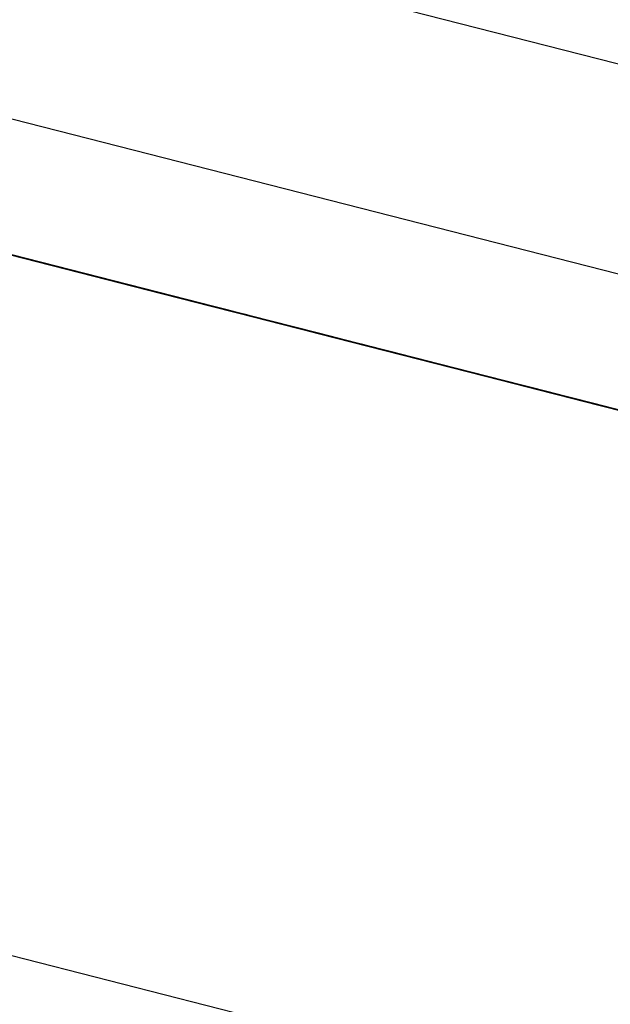
# Model space of a CAD drawing. Extents: x -246 to 40, y -58 to 173.
# Drawn here: x -158 to -158, y 129 to 130 of the extents above; entities that cross this region are included whole.
import ezdxf

# ---------------------------------------------------------------- set-up
doc = ezdxf.new("R2010")
doc.units = 0
doc.header["$MEASUREMENT"] = 0
doc.layers.add('TFR-TRI', color=7, linetype='CONTINUOUS')

msp = doc.modelspace()

# ---------------------------------------------------------------- linework, layer by layer
at = {"layer": 'TFR-TRI', "color": 173, "linetype": 'CONTINUOUS'}
msp.add_line((-155.963444, 129.108245), (-158.900745, 129.858047), dxfattribs=at)
at = {"layer": 'TFR-TRI', "color": 30, "linetype": 'CONTINUOUS'}
for p, q in [((-155.986584, 129.095778), (-158.735744, 129.797561)), ((-156.004116, 129.027114), (-158.753277, 129.728896))]:
    msp.add_line(p, q, dxfattribs=at)
at = {"layer": 'TFR-TRI', "color": 7, "linetype": 'CONTINUOUS'}
for p, q in [((-157.721775, 129.526855), (-157.630169, 129.503463)), ((-157.721775, 129.526855), (-157.630169, 129.503463)), ((-157.721775, 129.526855), (-157.630169, 129.503463)), ((-157.663708, 129.512023), (-157.706028, 129.522826)), ((-157.703266, 129.522124), (-157.663708, 129.512023)), ((-157.659611, 129.510985), (-157.702847, 129.522017)), ((-157.659611, 129.510985), (-157.702847, 129.522017)), ((-157.659611, 129.510985), (-157.702847, 129.522017)), ((-157.680706, 129.516372), (-157.663219, 129.511901)), ((-157.661381, 129.511443), (-157.67886, 129.515899)), ((-157.676105, 129.515197), (-157.659542, 129.51097)), ((-157.654865, 129.50978), (-157.671429, 129.514007)), ((-157.671413, 129.513991), (-157.661297, 129.511413)), ((-157.631634, 129.503844), (-157.6712, 129.513946)), ((-157.6712, 129.513946), (-157.632557, 129.504073)), ((-157.670506, 129.513762), (-157.65395, 129.509536)), ((-157.670277, 129.513701), (-157.631634, 129.503844)), ((-157.669727, 129.513564), (-157.66605, 129.512633)), ((-157.653027, 129.509307), (-157.66959, 129.513534)), ((-157.665905, 129.512588), (-157.66959, 129.513534)), ((-157.663136, 129.511886), (-157.669575, 129.513534)), ((-157.629482, 129.503295), (-157.669041, 129.513396)), ((-157.669041, 129.513396), (-157.630398, 129.503524)), ((-157.66605, 129.512633), (-157.668812, 129.513335)), ((-157.668812, 129.513335), (-157.66605, 129.512633)), ((-157.668667, 129.513305), (-157.665905, 129.512588)), ((-157.668209, 129.513183), (-157.662685, 129.511764)), ((-157.668118, 129.513152), (-157.629482, 129.503295)), ((-157.665127, 129.512389), (-157.667889, 129.513106)), ((-157.667889, 129.513106), (-157.664211, 129.51216)), ((-157.665127, 129.512389), (-157.667889, 129.513106)), ((-157.667889, 129.513106), (-157.665127, 129.512389)), ((-157.667744, 129.513061), (-157.662228, 129.511657)), ((-157.667736, 129.513061), (-157.66589, 129.512588)), ((-157.66766, 129.513045), (-157.663982, 129.512099)), ((-157.663982, 129.512099), (-157.66766, 129.513045)), ((-157.66766, 129.513045), (-157.664898, 129.512328)), ((-157.664898, 129.512328), (-157.66766, 129.513045)), ((-157.66766, 129.513045), (-157.664898, 129.512328)), ((-157.664898, 129.512328), (-157.66766, 129.513045)), ((-157.665447, 129.512481), (-157.667286, 129.512938)), ((-157.666965, 129.512862), (-157.663288, 129.511931)), ((-157.65041, 129.508636), (-157.666965, 129.512862)), ((-157.662228, 129.511657), (-157.666828, 129.512832)), ((-157.666828, 129.512832), (-157.662228, 129.511657)), ((-157.666828, 129.512832), (-157.663151, 129.511886)), ((-157.664783, 129.512298), (-157.666622, 129.512771)), ((-157.666622, 129.512771), (-157.665699, 129.512542)), ((-157.666599, 129.512771), (-157.665676, 129.512542)), ((-157.664761, 129.512298), (-157.666599, 129.512771)), ((-157.666599, 129.512771), (-157.665676, 129.512542)), ((-157.665676, 129.512542), (-157.666599, 129.512771)), ((-157.666279, 129.512694), (-157.660763, 129.511275)), ((-157.66605, 129.512633), (-157.649487, 129.508407)), ((-157.662373, 129.511687), (-157.66605, 129.512633)), ((-157.66605, 129.512633), (-157.662373, 129.511687)), ((-157.665905, 129.512588), (-157.663151, 129.511886)), ((-157.663151, 129.511886), (-157.665905, 129.512588)), ((-157.640148, 129.506011), (-157.665905, 129.512588)), ((-157.665905, 129.512588), (-157.663151, 129.511886)), ((-157.66589, 129.512588), (-157.650249, 129.50859)), ((-157.665699, 129.512542), (-157.664783, 129.512298)), ((-157.664783, 129.512298), (-157.665699, 129.512542)), ((-157.665699, 129.512542), (-157.664783, 129.512298)), ((-157.665676, 129.512542), (-157.663837, 129.512069)), ((-157.665676, 129.512542), (-157.664761, 129.512298)), ((-157.664761, 129.512298), (-157.665676, 129.512542)), ((-157.648571, 129.508162), (-157.665127, 129.512389)), ((-157.661449, 129.511458), (-157.665127, 129.512389)), ((-157.665127, 129.512389), (-157.662373, 129.511687)), ((-157.664898, 129.512328), (-157.661221, 129.511397)), ((-157.661221, 129.511397), (-157.664898, 129.512328)), ((-157.664898, 129.512328), (-157.662136, 129.511626)), ((-157.662136, 129.511626), (-157.664898, 129.512328)), ((-157.66386, 129.512069), (-157.664783, 129.512298)), ((-157.664783, 129.512298), (-157.66386, 129.512069)), ((-157.66386, 129.512069), (-157.664783, 129.512298)), ((-157.664783, 129.512298), (-157.66386, 129.512069)), ((-157.663837, 129.512069), (-157.664761, 129.512298)), ((-157.664761, 129.512298), (-157.663837, 129.512069)), ((-157.663837, 129.512069), (-157.664761, 129.512298)), ((-157.664211, 129.51216), (-157.661449, 129.511458)), ((-157.663151, 129.511886), (-157.664066, 129.51213)), ((-157.664066, 129.51213), (-157.663151, 129.511886)), ((-157.663982, 129.512099), (-157.660297, 129.511168)), ((-157.660297, 129.511168), (-157.663982, 129.512099)), ((-157.662022, 129.511596), (-157.66386, 129.512069)), ((-157.66386, 129.512069), (-157.662022, 129.511596)), ((-157.662937, 129.51184), (-157.66386, 129.512069)), ((-157.66386, 129.512069), (-157.662937, 129.51184)), ((-157.663837, 129.512069), (-157.662914, 129.511825)), ((-157.662914, 129.511825), (-157.663837, 129.512069)), ((-157.661678, 129.511519), (-157.663517, 129.511977)), ((-157.663288, 129.511931), (-157.657772, 129.510512)), ((-157.663219, 129.511901), (-157.653103, 129.509322)), ((-157.663151, 129.511886), (-157.659466, 129.510955)), ((-157.659466, 129.510955), (-157.663151, 129.511886)), ((-157.663151, 129.511886), (-157.659466, 129.510955)), ((-157.662228, 129.511657), (-157.663151, 129.511886)), ((-157.663151, 129.511886), (-157.662228, 129.511657)), ((-157.660389, 129.511184), (-157.663151, 129.511886)), ((-157.663151, 129.511886), (-157.638309, 129.505553)), ((-157.648411, 129.508132), (-157.663136, 129.511886)), ((-157.661098, 129.511367), (-157.662937, 129.51184)), ((-157.662937, 129.51184), (-157.662022, 129.511596)), ((-157.662022, 129.511596), (-157.662937, 129.51184)), ((-157.662937, 129.51184), (-157.662022, 129.511596)), ((-157.662914, 129.511825), (-157.661999, 129.511596)), ((-157.661999, 129.511596), (-157.662914, 129.511825)), ((-157.662457, 129.511718), (-157.65694, 129.510299)), ((-157.657772, 129.510512), (-157.662373, 129.511687)), ((-157.662373, 129.511687), (-157.657772, 129.510512)), ((-157.662373, 129.511687), (-157.658688, 129.510756)), ((-157.662228, 129.511657), (-157.657627, 129.510482)), ((-157.65855, 129.510711), (-157.662228, 129.511657)), ((-157.662228, 129.511657), (-157.65855, 129.510711)), ((-157.660389, 129.511184), (-157.662228, 129.511657)), ((-157.662228, 129.511657), (-157.661304, 129.511413)), ((-157.662136, 129.511626), (-157.659382, 129.510924)), ((-157.660297, 129.511168), (-157.662136, 129.511626)), ((-157.65926, 129.510894), (-157.662022, 129.511596)), ((-157.662022, 129.511596), (-157.65926, 129.510894)), ((-157.662022, 129.511596), (-157.661098, 129.511367)), ((-157.661098, 129.511367), (-157.662022, 129.511596)), ((-157.662022, 129.511596), (-157.661098, 129.511367)), ((-157.661999, 129.511596), (-157.661076, 129.511367)), ((-157.661076, 129.511367), (-157.661999, 129.511596)), ((-157.62212, 129.501418), (-157.661678, 129.511519)), ((-157.661678, 129.511519), (-157.623043, 129.501647)), ((-157.661449, 129.511458), (-157.658688, 129.510756)), ((-157.658688, 129.510756), (-157.661449, 129.511458)), ((-157.654942, 129.509795), (-157.661381, 129.511443)), ((-157.661304, 129.511413), (-157.660389, 129.511184)), ((-157.660389, 129.511184), (-157.661304, 129.511413)), ((-157.661304, 129.511413), (-157.660389, 129.511184)), ((-157.661297, 129.511413), (-157.646572, 129.507659)), ((-157.661221, 129.511397), (-157.658459, 129.510695)), ((-157.658459, 129.510695), (-157.661221, 129.511397)), ((-157.660183, 129.511138), (-157.661098, 129.511367)), ((-157.661098, 129.511367), (-157.660183, 129.511138)), ((-157.660183, 129.511138), (-157.661098, 129.511367)), ((-157.661098, 129.511367), (-157.660183, 129.511138)), ((-157.660763, 129.511275), (-157.62212, 129.501418)), ((-157.659466, 129.510955), (-157.660389, 129.511184)), ((-157.660389, 129.511184), (-157.659466, 129.510955)), ((-157.659466, 129.510955), (-157.660389, 129.511184)), ((-157.660389, 129.511184), (-157.659466, 129.510955)), ((-157.653027, 129.509307), (-157.660389, 129.511184)), ((-157.660297, 129.511168), (-157.65662, 129.510222)), ((-157.657536, 129.510451), (-157.660297, 129.511168)), ((-157.657536, 129.510451), (-157.660297, 129.511168)), ((-157.657421, 129.510421), (-157.660183, 129.511138)), ((-157.660183, 129.511138), (-157.657421, 129.510421)), ((-157.65926, 129.510894), (-157.660183, 129.511138)), ((-157.660183, 129.511138), (-157.65926, 129.510894)), ((-157.657856, 129.510543), (-157.659695, 129.511001)), ((-157.659542, 129.51097), (-157.657703, 129.510497)), ((-157.659466, 129.510955), (-157.656704, 129.510238)), ((-157.655788, 129.510009), (-157.659466, 129.510955)), ((-157.659466, 129.510955), (-157.655788, 129.510009)), ((-157.657627, 129.510482), (-157.659466, 129.510955)), ((-157.659466, 129.510955), (-157.657627, 129.510482)), ((-157.65855, 129.510711), (-157.659466, 129.510955)), ((-157.659466, 129.510955), (-157.65855, 129.510711)), ((-157.659382, 129.510924), (-157.657536, 129.510451)), ((-157.656498, 129.510192), (-157.65926, 129.510894)), ((-157.65926, 129.510894), (-157.656498, 129.510192)), ((-157.657421, 129.510421), (-157.65926, 129.510894)), ((-157.65926, 129.510894), (-157.657421, 129.510421)), ((-157.658688, 129.510756), (-157.65501, 129.50981)), ((-157.65501, 129.50981), (-157.658688, 129.510756)), ((-157.658688, 129.510756), (-157.65501, 129.50981)), ((-157.65395, 129.509536), (-157.65855, 129.510711)), ((-157.65855, 129.510711), (-157.654865, 129.50978)), ((-157.656704, 129.510238), (-157.65855, 129.510711)), ((-157.65855, 129.510711), (-157.657627, 129.510482)), ((-157.657627, 129.510482), (-157.65855, 129.510711)), ((-157.65855, 129.510711), (-157.657627, 129.510482)), ((-157.658459, 129.510695), (-157.655697, 129.509994)), ((-157.655697, 129.509994), (-157.658459, 129.510695)), ((-157.618298, 129.500442), (-157.657856, 129.510543)), ((-157.657856, 129.510543), (-157.619221, 129.50067)), ((-157.657772, 129.510512), (-157.653172, 129.509337)), ((-157.654087, 129.509582), (-157.657772, 129.510512)), ((-157.657772, 129.510512), (-157.654087, 129.509582)), ((-157.657703, 129.510497), (-157.642063, 129.506499)), ((-157.657627, 129.510482), (-157.653027, 129.509307)), ((-157.654865, 129.50978), (-157.657627, 129.510482)), ((-157.657627, 129.510482), (-157.654865, 129.50978)), ((-157.657627, 129.510482), (-157.656704, 129.510238)), ((-157.656704, 129.510238), (-157.657627, 129.510482)), ((-157.657627, 129.510482), (-157.656704, 129.510238)), ((-157.653858, 129.509521), (-157.657536, 129.510451)), ((-157.657536, 129.510451), (-157.655697, 129.509994)), ((-157.655697, 129.509994), (-157.657536, 129.510451)), ((-157.654659, 129.509719), (-157.657421, 129.510421)), ((-157.657421, 129.510421), (-157.654659, 129.509719)), ((-157.655582, 129.509963), (-157.657421, 129.510421)), ((-157.657421, 129.510421), (-157.655582, 129.509963)), ((-157.65694, 129.510299), (-157.618298, 129.500442)), ((-157.656704, 129.510238), (-157.65395, 129.509536)), ((-157.655788, 129.510009), (-157.656704, 129.510238)), ((-157.656704, 129.510238), (-157.655788, 129.510009)), ((-157.655788, 129.510009), (-157.656704, 129.510238)), ((-157.656704, 129.510238), (-157.655788, 129.510009)), ((-157.65662, 129.510222), (-157.653858, 129.509521)), ((-157.652821, 129.509246), (-157.656498, 129.510192)), ((-157.656498, 129.510192), (-157.652821, 129.509246)), ((-157.653027, 129.509307), (-157.655788, 129.510009)), ((-157.655788, 129.510009), (-157.652111, 129.509063)), ((-157.653027, 129.509307), (-157.655788, 129.510009)), ((-157.655788, 129.510009), (-157.653027, 129.509307)), ((-157.654865, 129.50978), (-157.655788, 129.510009)), ((-157.655788, 129.510009), (-157.654865, 129.50978)), ((-157.655697, 129.509994), (-157.653858, 129.509521)), ((-157.653858, 129.509521), (-157.655697, 129.509994)), ((-157.655697, 129.509994), (-157.653858, 129.509521)), ((-157.653858, 129.509521), (-157.655697, 129.509994)), ((-157.653744, 129.50949), (-157.655582, 129.509963)), ((-157.655582, 129.509963), (-157.653744, 129.50949)), ((-157.65501, 129.50981), (-157.652248, 129.509109)), ((-157.651333, 129.508864), (-157.65501, 129.50981)), ((-157.65501, 129.50981), (-157.651333, 129.508864)), ((-157.640224, 129.506042), (-157.654942, 129.509795)), ((-157.654865, 129.50978), (-157.651188, 129.508834)), ((-157.652111, 129.509063), (-157.654865, 129.50978)), ((-157.652111, 129.509063), (-157.654865, 129.50978)), ((-157.654865, 129.50978), (-157.652111, 129.509063)), ((-157.653027, 129.509307), (-157.654865, 129.50978)), ((-157.654865, 129.50978), (-157.653027, 129.509307)), ((-157.651897, 129.509017), (-157.654659, 129.509719)), ((-157.654659, 129.509719), (-157.651897, 129.509017)), ((-157.649487, 129.508407), (-157.654087, 129.509582)), ((-157.654087, 129.509582), (-157.65041, 129.508636)), ((-157.65395, 129.509536), (-157.651188, 129.508834)), ((-157.65395, 129.509536), (-157.650265, 129.508605)), ((-157.650265, 129.508605), (-157.65395, 129.509536)), ((-157.653858, 129.509521), (-157.65202, 129.509048)), ((-157.65202, 129.509048), (-157.653858, 129.509521)), ((-157.653858, 129.509521), (-157.65202, 129.509048)), ((-157.65202, 129.509048), (-157.653858, 129.509521)), ((-157.653858, 129.509521), (-157.652943, 129.509276)), ((-157.652943, 129.509276), (-157.653858, 129.509521)), ((-157.650982, 129.508788), (-157.653744, 129.50949)), ((-157.653744, 129.50949), (-157.650982, 129.508788)), ((-157.653172, 129.509337), (-157.648571, 129.508162)), ((-157.653103, 129.509322), (-157.638386, 129.505569)), ((-157.653027, 129.509307), (-157.649349, 129.508361)), ((-157.649349, 129.508361), (-157.653027, 129.509307)), ((-157.649349, 129.508361), (-157.653027, 129.509307)), ((-157.650265, 129.508605), (-157.653027, 129.509307)), ((-157.653027, 129.509307), (-157.650265, 129.508605)), ((-157.651188, 129.508834), (-157.653027, 129.509307)), ((-157.653027, 129.509307), (-157.651188, 129.508834)), ((-157.618069, 129.500381), (-157.653027, 129.509307)), ((-157.652943, 129.509276), (-157.65202, 129.509048)), ((-157.65202, 129.509048), (-157.652943, 129.509276)), ((-157.649143, 129.508315), (-157.652821, 129.509246)), ((-157.652821, 129.509246), (-157.649143, 129.508315)), ((-157.652248, 129.509109), (-157.649487, 129.508407)), ((-157.649349, 129.508361), (-157.652111, 129.509063)), ((-157.652111, 129.509063), (-157.648426, 129.508132)), ((-157.648426, 129.508132), (-157.652111, 129.509063)), ((-157.652111, 129.509063), (-157.648426, 129.508132)), ((-157.618984, 129.500609), (-157.652111, 129.509063)), ((-157.652111, 129.509063), (-157.636471, 129.50508)), ((-157.65202, 129.509048), (-157.650181, 129.508574)), ((-157.650181, 129.508574), (-157.65202, 129.509048)), ((-157.65202, 129.509048), (-157.651096, 129.508819)), ((-157.650181, 129.508574), (-157.65202, 129.509048)), ((-157.65202, 129.509048), (-157.650181, 129.508574)), ((-157.651096, 129.508819), (-157.65202, 129.509048)), ((-157.64822, 129.508071), (-157.651897, 129.509017)), ((-157.651897, 129.509017), (-157.64822, 129.508071)), ((-157.648571, 129.508162), (-157.651333, 129.508864)), ((-157.651333, 129.508864), (-157.647648, 129.507934)), ((-157.651188, 129.508834), (-157.648426, 129.508132)), ((-157.651188, 129.508834), (-157.649349, 129.508361)), ((-157.649349, 129.508361), (-157.651188, 129.508834)), ((-157.651188, 129.508834), (-157.649349, 129.508361)), ((-157.651188, 129.508834), (-157.618984, 129.500609)), ((-157.651096, 129.508819), (-157.649258, 129.508346)), ((-157.650181, 129.508574), (-157.651096, 129.508819)), ((-157.64822, 129.508071), (-157.650982, 129.508788)), ((-157.650982, 129.508788), (-157.64822, 129.508071)), ((-157.65041, 129.508636), (-157.646732, 129.507705)), ((-157.647648, 129.507934), (-157.65041, 129.508636)), ((-157.650265, 129.508605), (-157.647511, 129.507903)), ((-157.647511, 129.507903), (-157.650265, 129.508605)), ((-157.647511, 129.507903), (-157.650265, 129.508605)), ((-157.650265, 129.508605), (-157.647511, 129.507903)), ((-157.650249, 129.50859), (-157.641056, 129.506255)), ((-157.650181, 129.508574), (-157.648342, 129.508101)), ((-157.648342, 129.508101), (-157.650181, 129.508574)), ((-157.649258, 129.508346), (-157.650181, 129.508574)), ((-157.650181, 129.508574), (-157.649258, 129.508346)), ((-157.649258, 129.508346), (-157.650181, 129.508574)), ((-157.649952, 129.508513), (-157.649029, 129.508285)), ((-157.649029, 129.508285), (-157.649952, 129.508513)), ((-157.649487, 129.508407), (-157.646732, 129.507705)), ((-157.649487, 129.508407), (-157.645809, 129.507461)), ((-157.645809, 129.507461), (-157.649487, 129.508407)), ((-157.649349, 129.508361), (-157.645664, 129.50743)), ((-157.645664, 129.50743), (-157.649349, 129.508361)), ((-157.646587, 129.507659), (-157.649349, 129.508361)), ((-157.649349, 129.508361), (-157.646587, 129.507659)), ((-157.647511, 129.507903), (-157.649349, 129.508361)), ((-157.646587, 129.507659), (-157.649349, 129.508361)), ((-157.649349, 129.508361), (-157.646587, 129.507659)), ((-157.649258, 129.508346), (-157.648342, 129.508101)), ((-157.648342, 129.508101), (-157.649258, 129.508346)), ((-157.649258, 129.508346), (-157.648342, 129.508101)), ((-157.648342, 129.508101), (-157.649258, 129.508346)), ((-157.645458, 129.507369), (-157.649143, 129.508315)), ((-157.649143, 129.508315), (-157.645458, 129.507369)), ((-157.649029, 129.508285), (-157.648106, 129.508056)), ((-157.648106, 129.508056), (-157.649029, 129.508285)), ((-157.648571, 129.508162), (-157.644886, 129.507232)), ((-157.644886, 129.507232), (-157.648571, 129.508162)), ((-157.644886, 129.507232), (-157.648571, 129.508162)), ((-157.648426, 129.508132), (-157.645664, 129.50743)), ((-157.648426, 129.508132), (-157.644749, 129.507186)), ((-157.644749, 129.507186), (-157.648426, 129.508132)), ((-157.648426, 129.508132), (-157.644749, 129.507186)), ((-157.642895, 129.506713), (-157.648411, 129.508132)), ((-157.648342, 129.508101), (-157.647419, 129.507873)), ((-157.646496, 129.507644), (-157.648342, 129.508101)), ((-157.648342, 129.508101), (-157.647419, 129.507873)), ((-157.647419, 129.507873), (-157.648342, 129.508101)), ((-157.645458, 129.507369), (-157.64822, 129.508071)), ((-157.64822, 129.508071), (-157.645458, 129.507369)), ((-157.644543, 129.50714), (-157.64822, 129.508071)), ((-157.64822, 129.508071), (-157.644543, 129.50714)), ((-157.648106, 129.508056), (-157.64719, 129.507812)), ((-157.64719, 129.507812), (-157.648106, 129.508056)), ((-157.644886, 129.507232), (-157.647648, 129.507934)), ((-157.647648, 129.507934), (-157.64397, 129.506988)), ((-157.647511, 129.507903), (-157.645664, 129.50743)), ((-157.644749, 129.507186), (-157.647511, 129.507903)), ((-157.645664, 129.50743), (-157.647511, 129.507903)), ((-157.643826, 129.506957), (-157.647511, 129.507903)), ((-157.647511, 129.507903), (-157.643826, 129.506957)), ((-157.647419, 129.507873), (-157.64558, 129.5074)), ((-157.647419, 129.507873), (-157.646496, 129.507644)), ((-157.646496, 129.507644), (-157.647419, 129.507873)), ((-157.64719, 129.507812), (-157.645351, 129.507339)), ((-157.645351, 129.507339), (-157.64719, 129.507812)), ((-157.64719, 129.507812), (-157.646267, 129.507583)), ((-157.646267, 129.507583), (-157.64719, 129.507812)), ((-157.646732, 129.507705), (-157.64397, 129.506988)), ((-157.646732, 129.507705), (-157.644886, 129.507232)), ((-157.643826, 129.506957), (-157.646587, 129.507659)), ((-157.646587, 129.507659), (-157.645664, 129.50743)), ((-157.643826, 129.506957), (-157.646587, 129.507659)), ((-157.646587, 129.507659), (-157.643826, 129.506957)), ((-157.646572, 129.507659), (-157.645657, 129.50743)), ((-157.64558, 129.5074), (-157.646496, 129.507644)), ((-157.646496, 129.507644), (-157.64558, 129.5074)), ((-157.64558, 129.5074), (-157.646496, 129.507644)), ((-157.646267, 129.507583), (-157.645351, 129.507339)), ((-157.645351, 129.507339), (-157.646267, 129.507583)), ((-157.645809, 129.507461), (-157.643047, 129.506759)), ((-157.643047, 129.506759), (-157.645809, 129.507461)), ((-157.645664, 129.50743), (-157.64291, 129.506728)), ((-157.643826, 129.506957), (-157.645664, 129.50743)), ((-157.645664, 129.50743), (-157.644749, 129.507186)), ((-157.645664, 129.50743), (-157.643826, 129.506957)), ((-157.645664, 129.50743), (-157.643826, 129.506957)), ((-157.644749, 129.507186), (-157.645664, 129.50743)), ((-157.645657, 129.50743), (-157.630016, 129.503432)), ((-157.64558, 129.5074), (-157.644657, 129.507171)), ((-157.644657, 129.507171), (-157.64558, 129.5074)), ((-157.641781, 129.506438), (-157.645458, 129.507369)), ((-157.645458, 129.507369), (-157.641781, 129.506438)), ((-157.641781, 129.506438), (-157.645458, 129.507369)), ((-157.645458, 129.507369), (-157.641781, 129.506438)), ((-157.645351, 129.507339), (-157.644428, 129.50711)), ((-157.644428, 129.50711), (-157.645351, 129.507339)), ((-157.645351, 129.507339), (-157.644428, 129.50711)), ((-157.644428, 129.50711), (-157.645351, 129.507339)), ((-157.644886, 129.507232), (-157.641209, 129.506286)), ((-157.641209, 129.506286), (-157.644886, 129.507232)), ((-157.642132, 129.50653), (-157.644886, 129.507232)), ((-157.644886, 129.507232), (-157.642132, 129.50653)), ((-157.643047, 129.506759), (-157.644886, 129.507232)), ((-157.644749, 129.507186), (-157.643826, 129.506957)), ((-157.64291, 129.506728), (-157.644749, 129.507186)), ((-157.643826, 129.506957), (-157.644749, 129.507186)), ((-157.644749, 129.507186), (-157.641987, 129.506484)), ((-157.641064, 129.506255), (-157.644749, 129.507186)), ((-157.644749, 129.507186), (-157.641064, 129.506255)), ((-157.644657, 129.507171), (-157.643742, 129.506927)), ((-157.643742, 129.506927), (-157.644657, 129.507171)), ((-157.641781, 129.506438), (-157.644543, 129.50714)), ((-157.644543, 129.50714), (-157.641781, 129.506438)), ((-157.644428, 129.50711), (-157.64259, 129.506637)), ((-157.64259, 129.506637), (-157.644428, 129.50711)), ((-157.644428, 129.50711), (-157.643513, 129.506881)), ((-157.643513, 129.506881), (-157.644428, 129.50711)), ((-157.644428, 129.50711), (-157.643513, 129.506881)), ((-157.643513, 129.506881), (-157.644428, 129.50711)), ((-157.64397, 129.506988), (-157.641209, 129.506286)), ((-157.64397, 129.506988), (-157.640285, 129.506057)), ((-157.641064, 129.506255), (-157.643826, 129.506957)), ((-157.643826, 129.506957), (-157.64291, 129.506728)), ((-157.641987, 129.506484), (-157.643826, 129.506957)), ((-157.643826, 129.506957), (-157.641987, 129.506484)), ((-157.643826, 129.506957), (-157.64291, 129.506728)), ((-157.64291, 129.506728), (-157.643826, 129.506957)), ((-157.641064, 129.506255), (-157.643826, 129.506957)), ((-157.643826, 129.506957), (-157.641064, 129.506255)), ((-157.640148, 129.506011), (-157.643826, 129.506957)), ((-157.643826, 129.506957), (-157.640148, 129.506011)), ((-157.643742, 129.506927), (-157.642818, 129.506698)), ((-157.642818, 129.506698), (-157.643742, 129.506927)), ((-157.600933, 129.496001), (-157.643688, 129.506927)), ((-157.643688, 129.506927), (-157.639103, 129.505752)), ((-157.643513, 129.506881), (-157.641666, 129.506408)), ((-157.641666, 129.506408), (-157.643513, 129.506881)), ((-157.643513, 129.506881), (-157.64259, 129.506637)), ((-157.64259, 129.506637), (-157.643513, 129.506881)), ((-157.643047, 129.506759), (-157.641209, 129.506286)), ((-157.640285, 129.506057), (-157.643047, 129.506759)), ((-157.641209, 129.506286), (-157.643047, 129.506759)), ((-157.64291, 129.506728), (-157.641064, 129.506255)), ((-157.64291, 129.506728), (-157.641987, 129.506484)), ((-157.641987, 129.506484), (-157.64291, 129.506728)), ((-157.62817, 129.502959), (-157.642895, 129.506713)), ((-157.64259, 129.506637), (-157.640751, 129.506164)), ((-157.640751, 129.506164), (-157.64259, 129.506637)), ((-157.64259, 129.506637), (-157.641666, 129.506408)), ((-157.641666, 129.506408), (-157.64259, 129.506637)), ((-157.63937, 129.505813), (-157.642132, 129.50653)), ((-157.642132, 129.50653), (-157.641209, 129.506286)), ((-157.642063, 129.506499), (-157.632862, 129.504165)), ((-157.641064, 129.506255), (-157.641987, 129.506484)), ((-157.641987, 129.506484), (-157.641064, 129.506255)), ((-157.641064, 129.506255), (-157.641987, 129.506484)), ((-157.641987, 129.506484), (-157.640148, 129.506011)), ((-157.619701, 129.500793), (-157.641781, 129.506438)), ((-157.641781, 129.506438), (-157.619701, 129.500793)), ((-157.622463, 129.50151), (-157.641781, 129.506438)), ((-157.641781, 129.506438), (-157.622463, 129.50151)), ((-157.624302, 129.501967), (-157.641781, 129.506438)), ((-157.641781, 129.506438), (-157.624302, 129.501967)), ((-157.641666, 129.506408), (-157.640751, 129.506164)), ((-157.640751, 129.506164), (-157.641666, 129.506408)), ((-157.641666, 129.506408), (-157.640751, 129.506164)), ((-157.640751, 129.506164), (-157.641666, 129.506408)), ((-157.641209, 129.506286), (-157.638447, 129.505584)), ((-157.63937, 129.505813), (-157.641209, 129.506286)), ((-157.641209, 129.506286), (-157.640285, 129.506057)), ((-157.641209, 129.506286), (-157.63937, 129.505813)), ((-157.641209, 129.506286), (-157.63937, 129.505813)), ((-157.640285, 129.506057), (-157.641209, 129.506286)), ((-157.641064, 129.506255), (-157.639225, 129.505782)), ((-157.640148, 129.506011), (-157.641064, 129.506255)), ((-157.640148, 129.506011), (-157.641064, 129.506255)), ((-157.637386, 129.505309), (-157.641064, 129.506255)), ((-157.641064, 129.506255), (-157.637386, 129.505309)), ((-157.637386, 129.505309), (-157.641064, 129.506255)), ((-157.641064, 129.506255), (-157.637386, 129.505309)), ((-157.641056, 129.506255), (-157.626331, 129.502486)), ((-157.640018, 129.50598), (-157.640934, 129.506225)), ((-157.640934, 129.506225), (-157.640018, 129.50598)), ((-157.640751, 129.506164), (-157.638912, 129.505706)), ((-157.637989, 129.505462), (-157.640751, 129.506164)), ((-157.640751, 129.506164), (-157.638912, 129.505706)), ((-157.638912, 129.505706), (-157.640751, 129.506164)), ((-157.640751, 129.506164), (-157.639828, 129.505935)), ((-157.639828, 129.505935), (-157.640751, 129.506164)), ((-157.640285, 129.506057), (-157.63937, 129.505813)), ((-157.638447, 129.505584), (-157.640285, 129.506057)), ((-157.63937, 129.505813), (-157.640285, 129.506057)), ((-157.640285, 129.506057), (-157.637531, 129.505355)), ((-157.63937, 129.505813), (-157.640285, 129.506057)), ((-157.640285, 129.506057), (-157.63937, 129.505813)), ((-157.634701, 129.504622), (-157.640224, 129.506042)), ((-157.639225, 129.505782), (-157.640148, 129.506011)), ((-157.640148, 129.506011), (-157.638309, 129.505553)), ((-157.637386, 129.505309), (-157.640148, 129.506011)), ((-157.640148, 129.506011), (-157.637386, 129.505309)), ((-157.630947, 129.503661), (-157.640148, 129.506011)), ((-157.639095, 129.505752), (-157.640018, 129.50598)), ((-157.640018, 129.50598), (-157.639095, 129.505752)), ((-157.639919, 129.505965), (-157.638996, 129.505721)), ((-157.638996, 129.505721), (-157.639919, 129.505965)), ((-157.639828, 129.505935), (-157.638912, 129.505706)), ((-157.638912, 129.505706), (-157.639828, 129.505935)), ((-157.636608, 129.505111), (-157.63937, 129.505813)), ((-157.63937, 129.505813), (-157.638447, 129.505584)), ((-157.637531, 129.505355), (-157.63937, 129.505813)), ((-157.63937, 129.505813), (-157.637531, 129.505355)), ((-157.63937, 129.505813), (-157.638447, 129.505584)), ((-157.638447, 129.505584), (-157.63937, 129.505813)), ((-157.638447, 129.505584), (-157.63937, 129.505813)), ((-157.63937, 129.505813), (-157.638447, 129.505584)), ((-157.639225, 129.505782), (-157.638309, 129.505553)), ((-157.638309, 129.505553), (-157.639225, 129.505782)), ((-157.634525, 129.504577), (-157.639103, 129.505752)), ((-157.639103, 129.505752), (-157.597881, 129.495223)), ((-157.637257, 129.505279), (-157.639095, 129.505752)), ((-157.639095, 129.505752), (-157.638172, 129.505507)), ((-157.638996, 129.505721), (-157.638081, 129.505492)), ((-157.638081, 129.505492), (-157.638996, 129.505721)), ((-157.638912, 129.505706), (-157.635227, 129.50476)), ((-157.638912, 129.505706), (-157.637066, 129.505233)), ((-157.637066, 129.505233), (-157.638912, 129.505706)), ((-157.638912, 129.505706), (-157.637066, 129.505233)), ((-157.637066, 129.505233), (-157.638912, 129.505706)), ((-157.638447, 129.505584), (-157.636608, 129.505111)), ((-157.638447, 129.505584), (-157.637531, 129.505355)), ((-157.637531, 129.505355), (-157.638447, 129.505584)), ((-157.636608, 129.505111), (-157.638447, 129.505584)), ((-157.638447, 129.505584), (-157.636608, 129.505111)), ((-157.638386, 129.505569), (-157.637463, 129.505324)), ((-157.638309, 129.505553), (-157.637386, 129.505309)), ((-157.638309, 129.505553), (-157.632786, 129.504134)), ((-157.638172, 129.505507), (-157.637257, 129.505279)), ((-157.637257, 129.505279), (-157.638172, 129.505507)), ((-157.638172, 129.505507), (-157.637257, 129.505279)), ((-157.638081, 129.505492), (-157.637157, 129.505248)), ((-157.637157, 129.505248), (-157.638081, 129.505492)), ((-157.635227, 129.50476), (-157.637989, 129.505462)), ((-157.636608, 129.505111), (-157.637531, 129.505355)), ((-157.637531, 129.505355), (-157.636608, 129.505111)), ((-157.636608, 129.505111), (-157.637531, 129.505355)), ((-157.637531, 129.505355), (-157.635693, 129.504882)), ((-157.636608, 129.505111), (-157.637531, 129.505355)), ((-157.637531, 129.505355), (-157.636608, 129.505111)), ((-157.637463, 129.505324), (-157.621822, 129.501342)), ((-157.615307, 129.499679), (-157.637386, 129.505309)), ((-157.637386, 129.505309), (-157.615307, 129.499679)), ((-157.618069, 129.500381), (-157.637386, 129.505309)), ((-157.637386, 129.505309), (-157.618069, 129.500381)), ((-157.619907, 129.500854), (-157.637386, 129.505309)), ((-157.637386, 129.505309), (-157.619907, 129.500854)), ((-157.636333, 129.50505), (-157.637257, 129.505279)), ((-157.637257, 129.505279), (-157.636333, 129.50505)), ((-157.636333, 129.50505), (-157.637257, 129.505279)), ((-157.637257, 129.505279), (-157.636333, 129.50505)), ((-157.637157, 129.505248), (-157.635319, 129.50479)), ((-157.635319, 129.50479), (-157.637157, 129.505248)), ((-157.637157, 129.505248), (-157.636234, 129.505019)), ((-157.636234, 129.505019), (-157.637157, 129.505248)), ((-157.637066, 129.505233), (-157.634312, 129.504531)), ((-157.634312, 129.504531), (-157.637066, 129.505233)), ((-157.637066, 129.505233), (-157.635227, 129.50476)), ((-157.635227, 129.50476), (-157.637066, 129.505233)), ((-157.636608, 129.505111), (-157.634769, 129.504638)), ((-157.635693, 129.504882), (-157.636608, 129.505111)), ((-157.635693, 129.504882), (-157.636608, 129.505111)), ((-157.636608, 129.505111), (-157.635693, 129.504882)), ((-157.635693, 129.504882), (-157.636608, 129.505111)), ((-157.636608, 129.505111), (-157.635693, 129.504882)), ((-157.634769, 129.504638), (-157.636608, 129.505111)), ((-157.636608, 129.505111), (-157.633846, 129.504409)), ((-157.634624, 129.504607), (-157.636471, 129.50508)), ((-157.634495, 129.504577), (-157.636333, 129.50505)), ((-157.636333, 129.50505), (-157.634495, 129.504577)), ((-157.635418, 129.504806), (-157.636333, 129.50505)), ((-157.636333, 129.50505), (-157.635418, 129.504806)), ((-157.636234, 129.505019), (-157.635319, 129.50479)), ((-157.635319, 129.50479), (-157.636234, 129.505019)), ((-157.634769, 129.504638), (-157.635693, 129.504882)), ((-157.635693, 129.504882), (-157.633846, 129.504409)), ((-157.635693, 129.504882), (-157.633846, 129.504409)), ((-157.633846, 129.504409), (-157.635693, 129.504882)), ((-157.635693, 129.504882), (-157.634769, 129.504638)), ((-157.633572, 129.504333), (-157.635418, 129.504806)), ((-157.635418, 129.504806), (-157.634495, 129.504577)), ((-157.634495, 129.504577), (-157.635418, 129.504806)), ((-157.635418, 129.504806), (-157.634495, 129.504577)), ((-157.635319, 129.50479), (-157.634396, 129.504546)), ((-157.634396, 129.504546), (-157.635319, 129.50479)), ((-157.635319, 129.50479), (-157.634396, 129.504546)), ((-157.634396, 129.504546), (-157.635319, 129.50479)), ((-157.635227, 129.50476), (-157.632473, 129.504058)), ((-157.63155, 129.503829), (-157.635227, 129.50476)), ((-157.635227, 129.50476), (-157.632473, 129.504058)), ((-157.632473, 129.504058), (-157.635227, 129.50476)), ((-157.634769, 129.504638), (-157.633846, 129.504409)), ((-157.633846, 129.504409), (-157.634769, 129.504638)), ((-157.633846, 129.504409), (-157.634769, 129.504638)), ((-157.634769, 129.504638), (-157.633846, 129.504409)), ((-157.634769, 129.504638), (-157.632008, 129.503936)), ((-157.632008, 129.503936), (-157.634769, 129.504638)), ((-157.619984, 129.500869), (-157.634701, 129.504622)), ((-157.618984, 129.500609), (-157.634624, 129.504607)), ((-157.622311, 129.501464), (-157.634525, 129.504577)), ((-157.631733, 129.503875), (-157.634495, 129.504577)), ((-157.634495, 129.504577), (-157.631733, 129.503875)), ((-157.634495, 129.504577), (-157.633572, 129.504333)), ((-157.633572, 129.504333), (-157.634495, 129.504577)), ((-157.634495, 129.504577), (-157.633572, 129.504333)), ((-157.634396, 129.504546), (-157.632557, 129.504073)), ((-157.632557, 129.504073), (-157.634396, 129.504546)), ((-157.634396, 129.504546), (-157.63348, 129.504317)), ((-157.63348, 129.504317), (-157.634396, 129.504546)), ((-157.634396, 129.504546), (-157.63348, 129.504317)), ((-157.63348, 129.504317), (-157.634396, 129.504546)), ((-157.634312, 129.504531), (-157.63155, 129.503829)), ((-157.630627, 129.503585), (-157.634312, 129.504531)), ((-157.634083, 129.50447), (-157.63316, 129.504226)), ((-157.63316, 129.504226), (-157.634083, 129.50447)), ((-157.633846, 129.504409), (-157.632931, 129.50418)), ((-157.633846, 129.504409), (-157.631092, 129.503707)), ((-157.632008, 129.503936), (-157.633846, 129.504409)), ((-157.633846, 129.504409), (-157.632008, 129.503936)), ((-157.632008, 129.503936), (-157.633846, 129.504409)), ((-157.632931, 129.50418), (-157.633846, 129.504409)), ((-157.633846, 129.504409), (-157.631092, 129.503707)), ((-157.632656, 129.504104), (-157.633572, 129.504333)), ((-157.633572, 129.504333), (-157.632656, 129.504104)), ((-157.632656, 129.504104), (-157.633572, 129.504333)), ((-157.633572, 129.504333), (-157.632656, 129.504104)), ((-157.63348, 129.504317), (-157.631634, 129.503844)), ((-157.631634, 129.503844), (-157.63348, 129.504317)), ((-157.63348, 129.504317), (-157.632557, 129.504073)), ((-157.632557, 129.504073), (-157.63348, 129.504317)), ((-157.63316, 129.504226), (-157.631321, 129.503768)), ((-157.631321, 129.503768), (-157.63316, 129.504226)), ((-157.631092, 129.503707), (-157.632931, 129.50418)), ((-157.632862, 129.504165), (-157.618145, 129.500396)), ((-157.632786, 129.504134), (-157.607944, 129.497802)), ((-157.629894, 129.503402), (-157.632656, 129.504104)), ((-157.632656, 129.504104), (-157.629894, 129.503402)), ((-157.631733, 129.503875), (-157.632656, 129.504104)), ((-157.632656, 129.504104), (-157.631733, 129.503875)), ((-157.632557, 129.504073), (-157.630718, 129.503615)), ((-157.630718, 129.503615), (-157.632557, 129.504073)), ((-157.632557, 129.504073), (-157.631634, 129.503844)), ((-157.631634, 129.503844), (-157.632557, 129.504073)), ((-157.632557, 129.504073), (-157.627041, 129.502669)), ((-157.632473, 129.504058), (-157.628788, 129.503112)), ((-157.632473, 129.504058), (-157.630627, 129.503585)), ((-157.629711, 129.503356), (-157.632473, 129.504058)), ((-157.630169, 129.503463), (-157.632008, 129.503936)), ((-157.632008, 129.503936), (-157.630169, 129.503463)), ((-157.629246, 129.503234), (-157.632008, 129.503936)), ((-157.632008, 129.503936), (-157.630169, 129.503463)), ((-157.62833, 129.503005), (-157.632008, 129.503936)), ((-157.628971, 129.503158), (-157.631733, 129.503875)), ((-157.631733, 129.503875), (-157.628971, 129.503158)), ((-157.629894, 129.503402), (-157.631733, 129.503875)), ((-157.631733, 129.503875), (-157.629894, 129.503402)), ((-157.631634, 129.503844), (-157.630718, 129.503615)), ((-157.630718, 129.503615), (-157.631634, 129.503844)), ((-157.631634, 129.503844), (-157.630718, 129.503615)), ((-157.630718, 129.503615), (-157.631634, 129.503844)), ((-157.629795, 129.503371), (-157.631634, 129.503844)), ((-157.627872, 129.502883), (-157.63155, 129.503829)), ((-157.63155, 129.503829), (-157.627872, 129.502883)), ((-157.631321, 129.503768), (-157.630398, 129.503524)), ((-157.630398, 129.503524), (-157.631321, 129.503768)), ((-157.631321, 129.503768), (-157.630398, 129.503524)), ((-157.630398, 129.503524), (-157.631321, 129.503768)), ((-157.631092, 129.503707), (-157.62833, 129.503005)), ((-157.629246, 129.503234), (-157.631092, 129.503707)), ((-157.631092, 129.503707), (-157.630169, 129.503463)), ((-157.631092, 129.503707), (-157.627407, 129.502761)), ((-157.60519, 129.4971), (-157.630947, 129.503661)), ((-157.630718, 129.503615), (-157.62888, 129.503142)), ((-157.627956, 129.502898), (-157.630718, 129.503615)), ((-157.630718, 129.503615), (-157.62888, 129.503142)), ((-157.62888, 129.503142), (-157.630718, 129.503615)), ((-157.630718, 129.503615), (-157.629795, 129.503371)), ((-157.629795, 129.503371), (-157.630718, 129.503615)), ((-157.627872, 129.502883), (-157.630627, 129.503585)), ((-157.630627, 129.503585), (-157.627872, 129.502883)), ((-157.630398, 129.503524), (-157.628559, 129.503066)), ((-157.628559, 129.503066), (-157.630398, 129.503524)), ((-157.630398, 129.503524), (-157.629482, 129.503295)), ((-157.629482, 129.503295), (-157.630398, 129.503524)), ((-157.630398, 129.503524), (-157.624882, 129.50212)), ((-157.62833, 129.503005), (-157.630169, 129.503463)), ((-157.630169, 129.503463), (-157.62833, 129.503005)), ((-157.630169, 129.503463), (-157.627407, 129.502761)), ((-157.630169, 129.503463), (-157.629246, 129.503234)), ((-157.630016, 129.503432), (-157.619892, 129.500854)), ((-157.627132, 129.5027), (-157.629894, 129.503402)), ((-157.629894, 129.503402), (-157.627132, 129.5027)), ((-157.628056, 129.502929), (-157.629894, 129.503402)), ((-157.629894, 129.503402), (-157.628056, 129.502929)), ((-157.629795, 129.503371), (-157.62888, 129.503142)), ((-157.62888, 129.503142), (-157.629795, 129.503371)), ((-157.626949, 129.502654), (-157.629711, 129.503356)), ((-157.629482, 129.503295), (-157.627636, 129.502822)), ((-157.627636, 129.502822), (-157.629482, 129.503295)), ((-157.629482, 129.503295), (-157.628559, 129.503066)), ((-157.627636, 129.502822), (-157.629482, 129.503295)), ((-157.626492, 129.502532), (-157.629246, 129.503234)), ((-157.626492, 129.502532), (-157.629246, 129.503234)), ((-157.629246, 129.503234), (-157.627407, 129.502761)), ((-157.625294, 129.502227), (-157.628971, 129.503158)), ((-157.628971, 129.503158), (-157.625294, 129.502227)), ((-157.62888, 129.503142), (-157.625195, 129.502196)), ((-157.62888, 129.503142), (-157.627041, 129.502669)), ((-157.627041, 129.502669), (-157.62888, 129.503142)), ((-157.62888, 129.503142), (-157.627041, 129.502669)), ((-157.627041, 129.502669), (-157.62888, 129.503142)), ((-157.628788, 129.503112), (-157.624187, 129.501937)), ((-157.628559, 129.503066), (-157.62672, 129.502593)), ((-157.62672, 129.502593), (-157.628559, 129.503066)), ((-157.628559, 129.503066), (-157.627636, 129.502822)), ((-157.627636, 129.502822), (-157.628559, 129.503066)), ((-157.62833, 129.503005), (-157.625568, 129.502303)), ((-157.625568, 129.502303), (-157.62833, 129.503005)), ((-157.62833, 129.503005), (-157.625568, 129.502303)), ((-157.625568, 129.502303), (-157.62833, 129.503005)), ((-157.622654, 129.501555), (-157.62817, 129.502959)), ((-157.626217, 129.502456), (-157.628056, 129.502929)), ((-157.628056, 129.502929), (-157.626217, 129.502456)), ((-157.625195, 129.502196), (-157.627956, 129.502898)), ((-157.624187, 129.501937), (-157.627872, 129.502883)), ((-157.627872, 129.502883), (-157.624187, 129.501937)), ((-157.624187, 129.501937), (-157.627872, 129.502883)), ((-157.627872, 129.502883), (-157.624187, 129.501937)), ((-157.627636, 129.502822), (-157.62672, 129.502593)), ((-157.62672, 129.502593), (-157.627636, 129.502822)), ((-157.627636, 129.502822), (-157.62672, 129.502593)), ((-157.62672, 129.502593), (-157.627636, 129.502822)), ((-157.627407, 129.502761), (-157.624653, 129.502059)), ((-157.627407, 129.502761), (-157.625568, 129.502303)), ((-157.627407, 129.502761), (-157.62373, 129.50183)), ((-157.617062, 129.500121), (-157.627178, 129.5027)), ((-157.627178, 129.5027), (-157.62534, 129.502242)), ((-157.624378, 129.501998), (-157.627132, 129.5027)), ((-157.627132, 129.5027), (-157.624378, 129.501998)), ((-157.627041, 129.502669), (-157.624279, 129.501967)), ((-157.624279, 129.501967), (-157.627041, 129.502669)), ((-157.627041, 129.502669), (-157.625195, 129.502196)), ((-157.625195, 129.502196), (-157.627041, 129.502669)), ((-157.624187, 129.501937), (-157.626949, 129.502654)), ((-157.62672, 129.502593), (-157.624882, 129.50212)), ((-157.623959, 129.501891), (-157.62672, 129.502593)), ((-157.62672, 129.502593), (-157.624882, 129.50212)), ((-157.624882, 129.50212), (-157.62672, 129.502593)), ((-157.62672, 129.502593), (-157.625797, 129.502349)), ((-157.625797, 129.502349), (-157.62672, 129.502593)), ((-157.622807, 129.501586), (-157.626492, 129.502532)), ((-157.62373, 129.50183), (-157.626492, 129.502532)), ((-157.583248, 129.4915), (-157.626492, 129.502532)), ((-157.583248, 129.4915), (-157.626492, 129.502532)), ((-157.583248, 129.4915), (-157.626492, 129.502532)), ((-157.626331, 129.502486), (-157.624493, 129.502028)), ((-157.623455, 129.501754), (-157.626217, 129.502456)), ((-157.626217, 129.502456), (-157.623455, 129.501754)), ((-157.625797, 129.502349), (-157.624882, 129.50212)), ((-157.624882, 129.50212), (-157.625797, 129.502349)), ((-157.625568, 129.502303), (-157.621891, 129.501357)), ((-157.622807, 129.501586), (-157.625568, 129.502303)), ((-157.625568, 129.502303), (-157.622807, 129.501586)), ((-157.625568, 129.502303), (-157.622807, 129.501586)), ((-157.621891, 129.501357), (-157.625568, 129.502303)), ((-157.62534, 129.502242), (-157.623501, 129.501769)), ((-157.621616, 129.501281), (-157.625294, 129.502227)), ((-157.625294, 129.502227), (-157.621616, 129.501281)), ((-157.625195, 129.502196), (-157.62244, 129.501494)), ((-157.621517, 129.501266), (-157.625195, 129.502196)), ((-157.625195, 129.502196), (-157.62244, 129.501494)), ((-157.62244, 129.501494), (-157.625195, 129.502196)), ((-157.624882, 129.50212), (-157.621197, 129.501174)), ((-157.624882, 129.50212), (-157.623043, 129.501647)), ((-157.623043, 129.501647), (-157.624882, 129.50212)), ((-157.624882, 129.50212), (-157.623043, 129.501647)), ((-157.623043, 129.501647), (-157.624882, 129.50212)), ((-157.624653, 129.502059), (-157.620968, 129.501128)), ((-157.624493, 129.502028), (-157.607937, 129.497787)), ((-157.624416, 129.501998), (-157.617062, 129.500121)), ((-157.623501, 129.501769), (-157.624416, 129.501998)), ((-157.624416, 129.501998), (-157.619816, 129.500823)), ((-157.619816, 129.500823), (-157.624416, 129.501998)), ((-157.620693, 129.501052), (-157.624378, 129.501998)), ((-157.624378, 129.501998), (-157.620693, 129.501052)), ((-157.624279, 129.501967), (-157.621517, 129.501266)), ((-157.620594, 129.501021), (-157.624279, 129.501967)), ((-157.624187, 129.501937), (-157.62051, 129.501006)), ((-157.62051, 129.501006), (-157.624187, 129.501937)), ((-157.624187, 129.501937), (-157.621426, 129.501235)), ((-157.621426, 129.501235), (-157.624187, 129.501937)), ((-157.624187, 129.501937), (-157.621426, 129.501235)), ((-157.621426, 129.501235), (-157.624187, 129.501937)), ((-157.621197, 129.501174), (-157.623959, 129.501891)), ((-157.620968, 129.501128), (-157.62373, 129.50183)), ((-157.62373, 129.50183), (-157.620968, 129.501128)), ((-157.623501, 129.501769), (-157.621662, 129.501296)), ((-157.621662, 129.501296), (-157.623501, 129.501769)), ((-157.620693, 129.501052), (-157.623455, 129.501754)), ((-157.623455, 129.501754), (-157.620693, 129.501052)), ((-157.623043, 129.501647), (-157.620281, 129.500945)), ((-157.620281, 129.500945), (-157.623043, 129.501647)), ((-157.623043, 129.501647), (-157.621197, 129.501174)), ((-157.621197, 129.501174), (-157.623043, 129.501647)), ((-157.623043, 129.501647), (-157.617519, 129.500243)), ((-157.620052, 129.500884), (-157.622807, 129.501586)), ((-157.622807, 129.501586), (-157.619129, 129.500655)), ((-157.620052, 129.500884), (-157.622807, 129.501586)), ((-157.622807, 129.501586), (-157.620052, 129.500884)), ((-157.605175, 129.497085), (-157.622654, 129.501555)), ((-157.62244, 129.501494), (-157.618755, 129.500564)), ((-157.62244, 129.501494), (-157.620594, 129.501021)), ((-157.619678, 129.500793), (-157.62244, 129.501494)), ((-157.564289, 129.486648), (-157.622311, 129.501464)), ((-157.620281, 129.500945), (-157.62212, 129.501418)), ((-157.621891, 129.501357), (-157.618206, 129.500411)), ((-157.605328, 129.49713), (-157.621891, 129.501357)), ((-157.621822, 129.501342), (-157.611706, 129.498763)), ((-157.619816, 129.500823), (-157.621662, 129.501296)), ((-157.617931, 129.50035), (-157.621616, 129.501281)), ((-157.621616, 129.501281), (-157.617931, 129.50035)), ((-157.61784, 129.500319), (-157.621517, 129.501266)), ((-157.621517, 129.501266), (-157.61784, 129.500319)), ((-157.621426, 129.501235), (-157.617748, 129.500304)), ((-157.617748, 129.500304), (-157.621426, 129.501235)), ((-157.621426, 129.501235), (-157.618671, 129.500533)), ((-157.618671, 129.500533), (-157.621426, 129.501235)), ((-157.621197, 129.501174), (-157.618443, 129.500472)), ((-157.617519, 129.500243), (-157.621197, 129.501174)), ((-157.621197, 129.501174), (-157.618443, 129.500472)), ((-157.618443, 129.500472), (-157.621197, 129.501174)), ((-157.620968, 129.501128), (-157.604412, 129.496902)), ((-157.61729, 129.500182), (-157.620968, 129.501128)), ((-157.620968, 129.501128), (-157.61729, 129.500182)), ((-157.565815, 129.487044), (-157.620785, 129.501067)), ((-157.620785, 129.501067), (-157.59483, 129.494445)), ((-157.617931, 129.50035), (-157.620693, 129.501052)), ((-157.620693, 129.501052), (-157.617931, 129.50035)), ((-157.617016, 129.500106), (-157.620693, 129.501052)), ((-157.620693, 129.501052), (-157.617016, 129.500106)), ((-157.61784, 129.500319), (-157.620594, 129.501021)), ((-157.620594, 129.501021), (-157.61784, 129.500319)), ((-157.62051, 129.501006), (-157.616833, 129.50006)), ((-157.616833, 129.50006), (-157.62051, 129.501006)), ((-157.620281, 129.500945), (-157.616596, 129.499999)), ((-157.617519, 129.500243), (-157.620281, 129.500945)), ((-157.603489, 129.496657), (-157.620052, 129.500884)), ((-157.616367, 129.499953), (-157.620052, 129.500884)), ((-157.620052, 129.500884), (-157.61729, 129.500182)), ((-157.61446, 129.499465), (-157.619984, 129.500869)), ((-157.619892, 129.500854), (-157.602413, 129.496383)), ((-157.616917, 129.500091), (-157.619678, 129.500793)), ((-157.619259, 129.500686), (-157.565815, 129.487044)), ((-157.619221, 129.50067), (-157.613697, 129.499267)), ((-157.619129, 129.500655), (-157.616367, 129.499953)), ((-157.618984, 129.500609), (-157.609791, 129.498275)), ((-157.618755, 129.500564), (-157.614155, 129.499389)), ((-157.618671, 129.500533), (-157.61591, 129.499831)), ((-157.616833, 129.50006), (-157.618671, 129.500533)), ((-157.618443, 129.500472), (-157.614758, 129.499541)), ((-157.618443, 129.500472), (-157.616596, 129.499999)), ((-157.615681, 129.49977), (-157.618443, 129.500472)), ((-157.616459, 129.499969), (-157.618298, 129.500442)), ((-157.618206, 129.500411), (-157.61269, 129.499007)), ((-157.618145, 129.500396), (-157.616306, 129.499938)), ((-157.614254, 129.499404), (-157.617931, 129.50035)), ((-157.617931, 129.50035), (-157.614254, 129.499404)), ((-157.614254, 129.499404), (-157.617931, 129.50035)), ((-157.617931, 129.50035), (-157.614254, 129.499404)), ((-157.614155, 129.499389), (-157.61784, 129.500319)), ((-157.61784, 129.500319), (-157.614155, 129.499389)), ((-157.614155, 129.499389), (-157.61784, 129.500319)), ((-157.61784, 129.500319), (-157.614155, 129.499389)), ((-157.617748, 129.500304), (-157.614986, 129.499602)), ((-157.614986, 129.499602), (-157.617748, 129.500304)), ((-157.613842, 129.499297), (-157.617519, 129.500243)), ((-157.613842, 129.499297), (-157.617519, 129.500243)), ((-157.61269, 129.499007), (-157.61729, 129.500182)), ((-157.61729, 129.500182), (-157.61269, 129.499007)), ((-157.61729, 129.500182), (-157.613613, 129.499236)), ((-157.614254, 129.499404), (-157.617016, 129.500106)), ((-157.617016, 129.500106), (-157.614254, 129.499404)), ((-157.614155, 129.499389), (-157.616917, 129.500091)), ((-157.616833, 129.50006), (-157.613148, 129.499129)), ((-157.614071, 129.499358), (-157.616833, 129.50006)), ((-157.614071, 129.499358), (-157.616833, 129.50006)), ((-157.616596, 129.499999), (-157.613842, 129.499297)), ((-157.616596, 129.499999), (-157.613842, 129.499297)), ((-157.616367, 129.499953), (-157.613613, 129.499236)), ((-157.613613, 129.499236), (-157.616367, 129.499953)), ((-157.616306, 129.499938), (-157.599743, 129.495696)), ((-157.61591, 129.499831), (-157.614071, 129.499358)), ((-157.612919, 129.499068), (-157.615681, 129.49977)), ((-157.614986, 129.499602), (-157.612232, 129.498885)), ((-157.612232, 129.498885), (-157.614986, 129.499602)), ((-157.614758, 129.499541), (-157.610157, 129.498366))]:
    msp.add_line(p, q, dxfattribs=at)

doc.saveas('drawing.dxf')
